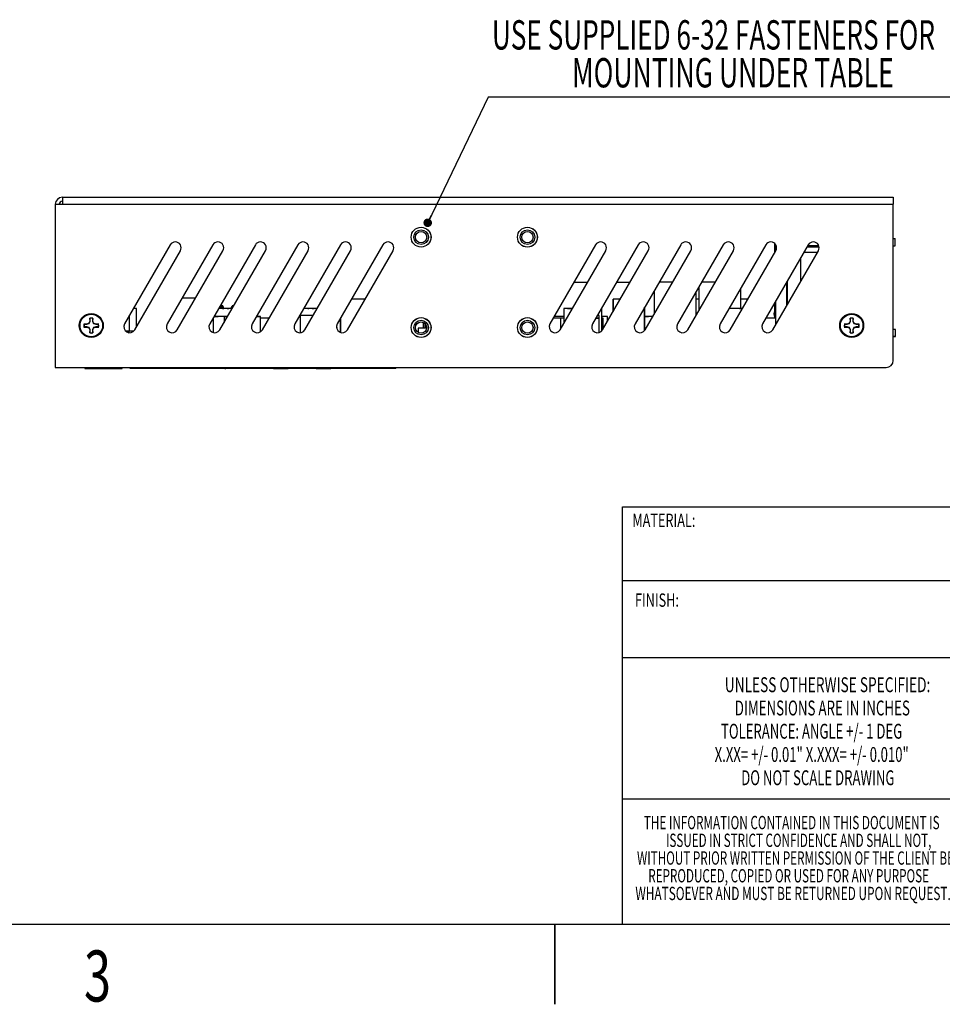
# Model space of a CAD drawing. Extents: x 0.1 to 16.9, y 0.1 to 10.9.
# Drawn here: x 6 to 10.3, y 0.1 to 4.8 of the extents above; entities that cross this region are included whole.
import ezdxf
from ezdxf.enums import TextEntityAlignment as Align

# ---------------------------------------------------------------- set-up
doc = ezdxf.new("R2010")
doc.units = 0
doc.layers.get('0').update_dxf_attribs({"linetype": 'CONTINUOUS'})

# ---------------------------------------------------------------- blocks, each defined once
blk = doc.blocks.new('SW_NOTE_0')
at = {"color": 0, "linetype": 'CONTINUOUS'}
for s, width, p in [('UNLESS OTHERWISE SPECIFIED:', 0.674074, (0, 0)), ('DIMENSIONS ARE IN INCHES', 0.65625, (0.0469, -0.1094)), ('TOLERANCE: ANGLE +/- 1 DEG', 0.646154, (-0.0177, -0.2187)), ('X.XX= +/- 0.01" X.XXX= +/- 0.010"', 0.64697, (-0.0478, -0.3281)), ('DO NOT SCALE DRAWING', 0.6475, (0.0772, -0.4375))]:
    blk.add_text(s, height=0.07, dxfattribs=dict(at, width=width)).set_placement(p, align=Align.BOTTOM_LEFT)
blk = doc.blocks.new('SW_NOTE_1')
at = {"color": 0, "linetype": 'CONTINUOUS'}
for s, width, p in [('THE INFORMATION CONTAINED IN THIS DOCUMENT IS ', 0.646739, (0, 0)), ('ISSUED IN STRICT CONFIDENCE AND SHALL NOT, ', 0.643023, (0.1042, -0.0833)), ('WITHOUT PRIOR WRITTEN PERMISSION OF THE CLIENT BE ', 0.644, (-0.0321, -0.1667)), ('REPRODUCED, COPIED OR USED FOR ANY PURPOSE ', 0.643023, (0.0208, -0.25)), ('WHATSOEVER AND MUST BE RETURNED UPON REQUEST.', 0.653333, (-0.0398, -0.3333))]:
    blk.add_text(s, height=0.0625, dxfattribs=dict(at, width=width)).set_placement(p, align=Align.BOTTOM_LEFT)
blk = doc.blocks.new('_DOT')
at = {"color": 0, "linetype": 'BYBLOCK'}
blk.add_line((-0.5, 0), (-1, 0), dxfattribs=at)
at = {"color": 0, "linetype": 'BYBLOCK', "const_width": 0.5}
blk.add_lwpolyline([(-0.25, 0, 1), (0.25, 0, 1)], format="xyb", close=True, dxfattribs=at)
blk = doc.blocks.new('SW_NOTE_3')
at = {"color": 0, "linetype": 'CONTINUOUS'}
for p, q in [((0.2844, 0.5907), (0, 0)), ((3.2814, 0.5907), (0.2844, 0.5907))]:
    blk.add_line(p, q, dxfattribs=at)
at = {"color": 0, "linetype": 'CONTINUOUS', "xscale": 0.04, "yscale": 0.04, "rotation": 244.2908390369}
blk.add_blockref('_DOT', (0, 0, 1.3485), dxfattribs=at)
at = {"color": 0, "linetype": 'CONTINUOUS'}
for s, width, p in [('USE SUPPLIED 6-32 FASTENERS FOR', 0.654839, (0.3017, 0.7718)), ('MOUNTING UNDER TABLE', 0.665, (0.6787, 0.5936))]:
    blk.add_text(s, height=0.137795, dxfattribs=dict(at, width=width)).set_placement(p, align=Align.BOTTOM_LEFT)

msp = doc.modelspace()

# ---------------------------------------------------------------- linework, layer by layer
at = {"color": 7, "linetype": 'CONTINUOUS'}
for p, q in [((6.1845, 3.92), (6.1845, 3.887)), ((6.1845, 3.92), (10.0915, 3.92)), ((10.0915, 3.92), (10.0915, 3.887)), ((6.1515, 3.887), (6.1515, 3.12)), ((6.1515, 3.887), (6.1845, 3.887)), ((6.1845, 3.887), (10.0915, 3.887)), ((10.0915, 3.153), (10.0915, 3.887)), ((10.0915, 3.7266), (10.101, 3.7266)), ((10.101, 3.692), (10.101, 3.7266)), ((6.6921, 3.6962), (6.4774, 3.3245)), ((6.5251, 3.297), (6.7397, 3.6687)), ((6.8921, 3.6962), (6.6774, 3.3245)), ((6.7251, 3.297), (6.9397, 3.6687)), ((7.0921, 3.6962), (6.8774, 3.3245)), ((6.9251, 3.297), (7.1397, 3.6687)), ((7.2921, 3.6962), (7.0774, 3.3245)), ((7.1251, 3.297), (7.3397, 3.6687)), ((7.4921, 3.6962), (7.2774, 3.3245)), ((7.3251, 3.297), (7.5397, 3.6687)), ((7.6921, 3.6962), (7.4774, 3.3245)), ((7.5251, 3.297), (7.7397, 3.6687)), ((8.6921, 3.6962), (8.4774, 3.3245)), ((8.5251, 3.297), (8.7397, 3.6687)), ((8.8921, 3.6962), (8.6774, 3.3245)), ((8.7251, 3.297), (8.9397, 3.6687)), ((9.0921, 3.6962), (8.8774, 3.3245)), ((8.9251, 3.297), (9.1397, 3.6687)), ((9.2921, 3.6962), (9.0774, 3.3245)), ((9.1251, 3.297), (9.3397, 3.6687)), ((9.4921, 3.6962), (9.2774, 3.3245)), ((9.3251, 3.297), (9.5397, 3.6687)), ((9.6921, 3.6962), (9.4774, 3.3245)), ((9.5251, 3.297), (9.7397, 3.6687)), ((9.5345, 3.6597), (9.5345, 3.7027)), ((9.5345, 3.7027), (9.5345, 3.6597)), ((9.7352, 3.661), (9.6717, 3.661)), ((9.7425, 3.6894), (9.6881, 3.6894)), ((9.7418, 3.6916), (9.6894, 3.6916)), ((10.0915, 3.6921), (10.101, 3.6921)), ((9.6554, 3.6327), (9.6554, 3.5227)), ((8.5906, 3.5204), (8.6541, 3.5204)), ((8.7906, 3.5204), (8.8541, 3.5204)), ((9.0541, 3.5204), (8.9906, 3.5204)), ((9.2541, 3.5204), (9.1906, 3.5204)), ((9.5915, 3.522), (9.5915, 3.412)), ((8.9677, 3.4807), (8.9677, 3.3707)), ((8.968, 3.4813), (8.968, 3.3713)), ((9.1648, 3.3658), (9.1648, 3.4758)), ((9.1777, 3.4981), (9.1777, 3.3881)), ((9.178, 3.4986), (9.178, 3.3886)), ((9.3748, 3.3974), (9.3748, 3.4931)), ((9.5892, 3.5181), (9.5892, 3.4081)), ((6.8109, 3.4456), (6.7474, 3.4456)), ((7.6086, 3.4417), (7.5451, 3.4417)), ((8.775, 3.3835), (8.775, 3.4417)), ((8.8086, 3.4417), (8.775, 3.4417)), ((8.775, 3.4417), (8.775, 3.3835)), ((9.1777, 3.4417), (9.1648, 3.4417)), ((9.4086, 3.4417), (9.3748, 3.4417)), ((6.5335, 3.3964), (6.519, 3.3964)), ((6.5335, 3.3116), (6.5335, 3.3964)), ((6.9383, 3.3964), (6.919, 3.3964)), ((6.923, 3.3974), (6.9196, 3.3974)), ((6.923, 3.3974), (6.923, 3.3964)), ((6.9407, 3.3974), (6.923, 3.3974)), ((6.9302, 3.4039), (6.9337, 3.4099)), ((6.9427, 3.4039), (6.9302, 3.4039)), ((6.9302, 3.3974), (6.9302, 3.4039)), ((6.9393, 3.4099), (6.9337, 3.4099)), ((6.9383, 3.3964), (6.9407, 3.3964)), ((6.9427, 3.4039), (6.9393, 3.4099)), ((6.9407, 3.3974), (6.9407, 3.3964)), ((6.9466, 3.3974), (6.9407, 3.3974)), ((6.9407, 3.3964), (6.9435, 3.3964)), ((6.9427, 3.3974), (6.9427, 3.4039)), ((6.9593, 3.3964), (6.9435, 3.3964)), ((6.9466, 3.3974), (6.9466, 3.3964)), ((6.9545, 3.3974), (6.9466, 3.3974)), ((6.9545, 3.3974), (6.9545, 3.3964)), ((6.9643, 3.3974), (6.9545, 3.3974)), ((6.9593, 3.3964), (6.9643, 3.3964)), ((6.9643, 3.3974), (6.9643, 3.3964)), ((6.9722, 3.3974), (6.9643, 3.3974)), ((6.9643, 3.3964), (6.968, 3.3964)), ((6.9825, 3.3964), (6.968, 3.3964)), ((6.9722, 3.3974), (6.9722, 3.3964)), ((6.9802, 3.4039), (6.9837, 3.4099)), ((6.9868, 3.4039), (6.9802, 3.4039)), ((6.9802, 3.3964), (6.9802, 3.4039)), ((6.9893, 3.4099), (6.9837, 3.4099)), ((6.9898, 3.409), (6.9893, 3.4099)), ((7.3382, 3.3964), (7.319, 3.3964)), ((7.3229, 3.3974), (7.3196, 3.3974)), ((7.3229, 3.3974), (7.3229, 3.3964)), ((7.3406, 3.3974), (7.3229, 3.3974)), ((7.3382, 3.3964), (7.3406, 3.3964)), ((7.3406, 3.3974), (7.3406, 3.3964)), ((7.3465, 3.3974), (7.3406, 3.3974)), ((7.3406, 3.3964), (7.3434, 3.3964)), ((7.3597, 3.3964), (7.3439, 3.3964)), ((7.3465, 3.3974), (7.3465, 3.3964)), ((7.3544, 3.3974), (7.3465, 3.3974)), ((7.3544, 3.3974), (7.3544, 3.3964)), ((7.3642, 3.3974), (7.3544, 3.3974)), ((7.3592, 3.3964), (7.3642, 3.3964)), ((7.3642, 3.3974), (7.3642, 3.3964)), ((7.3721, 3.3974), (7.3642, 3.3974)), ((7.3642, 3.3964), (7.3679, 3.3964)), ((7.3825, 3.3964), (7.3679, 3.3964)), ((7.3721, 3.3974), (7.3721, 3.3964)), ((7.3774, 3.3974), (7.3721, 3.3974)), ((7.3774, 3.3974), (7.3774, 3.3964)), ((7.3831, 3.3974), (7.3774, 3.3974)), ((8.5433, 3.3964), (8.5433, 3.3286)), ((8.5603, 3.3964), (8.5433, 3.3964)), ((8.5561, 3.3964), (8.5561, 3.3974)), ((8.564, 3.3974), (8.5561, 3.3974)), ((8.5603, 3.3964), (8.564, 3.3964)), ((8.564, 3.3974), (8.564, 3.3964)), ((8.5719, 3.3974), (8.564, 3.3974)), ((8.564, 3.3964), (8.5719, 3.3964)), ((8.5719, 3.3974), (8.5719, 3.3964)), ((8.5798, 3.3974), (8.5719, 3.3974)), ((8.5719, 3.3964), (8.5798, 3.3964)), ((8.5798, 3.3974), (8.5798, 3.3964)), ((8.5831, 3.3974), (8.5798, 3.3974)), ((8.5798, 3.3964), (8.5825, 3.3964)), ((8.7219, 3.3964), (8.719, 3.3964)), ((8.7219, 3.2925), (8.7219, 3.3964)), ((8.9227, 3.2935), (8.9227, 3.4028)), ((8.9232, 3.2941), (8.9232, 3.4037)), ((9.3265, 3.3964), (9.319, 3.3964)), ((9.3691, 3.3964), (9.3265, 3.3964)), ((9.3639, 3.3964), (9.3639, 3.3974)), ((9.3737, 3.3974), (9.3639, 3.3974)), ((9.3691, 3.3964), (9.3737, 3.3964)), ((9.3737, 3.3974), (9.3737, 3.3964)), ((9.3796, 3.3974), (9.3737, 3.3974)), ((9.3737, 3.3964), (9.3796, 3.3964)), ((9.3796, 3.3974), (9.3796, 3.3964)), ((9.3831, 3.3974), (9.3796, 3.3974)), ((9.3796, 3.3964), (9.3825, 3.3964)), ((9.5345, 3.3512), (9.5345, 3.4233)), ((9.5345, 3.4233), (9.5345, 3.3512)), ((9.5345, 3.3864), (9.5345, 3.3564)), ((6.3137, 3.3378), (6.3096, 3.3281)), ((6.3111, 3.3266), (6.315, 3.3375)), ((6.3137, 3.3516), (6.3137, 3.3378)), ((6.314, 3.3505), (6.3137, 3.3516)), ((6.315, 3.3375), (6.3137, 3.3378)), ((6.315, 3.3375), (6.314, 3.3505)), ((6.3274, 3.3505), (6.3265, 3.3375)), ((6.3265, 3.3375), (6.3278, 3.3378)), ((6.3265, 3.3375), (6.3304, 3.3266)), ((6.3274, 3.3505), (6.3278, 3.3516)), ((6.3278, 3.3378), (6.3278, 3.3516)), ((6.3318, 3.3281), (6.3278, 3.3378)), ((6.5004, 3.359), (6.4974, 3.359)), ((6.5004, 3.2901), (6.5004, 3.359)), ((6.8938, 3.3528), (6.8938, 3.2842)), ((6.8974, 3.359), (6.9016, 3.359)), ((6.9016, 3.3592), (6.8975, 3.3592)), ((6.945, 3.359), (6.8975, 3.359)), ((6.9016, 3.3592), (6.9016, 3.359)), ((6.9095, 3.3592), (6.9016, 3.3592)), ((6.9016, 3.359), (6.9095, 3.359)), ((6.9095, 3.3592), (6.9095, 3.359)), ((6.9174, 3.3592), (6.9095, 3.3592)), ((6.9095, 3.359), (6.9174, 3.359)), ((6.9174, 3.3592), (6.9174, 3.359)), ((6.945, 3.359), (6.945, 3.3315)), ((6.9608, 3.359), (6.945, 3.359)), ((6.949, 3.3592), (6.949, 3.359)), ((6.949, 3.3592), (6.9529, 3.3592)), ((6.9529, 3.3592), (6.9529, 3.359)), ((6.9529, 3.3592), (6.9608, 3.3592)), ((6.9529, 3.359), (6.9529, 3.359)), ((6.9529, 3.359), (6.9529, 3.359)), ((6.9608, 3.3592), (6.9608, 3.359)), ((6.9608, 3.3592), (6.961, 3.3592)), ((7.1163, 3.359), (7.0974, 3.359)), ((7.0974, 3.359), (7.1005, 3.359)), ((7.1005, 3.3592), (7.0975, 3.3592)), ((7.1005, 3.3592), (7.1005, 3.359)), ((7.1084, 3.3592), (7.1005, 3.3592)), ((7.1005, 3.359), (7.1084, 3.359)), ((7.1084, 3.3592), (7.1084, 3.359)), ((7.1123, 3.3592), (7.1084, 3.3592)), ((7.1084, 3.359), (7.1123, 3.359)), ((7.1123, 3.3592), (7.1123, 3.359)), ((7.1163, 3.2877), (7.1163, 3.359)), ((7.1564, 3.3512), (7.1163, 3.3512)), ((7.3024, 3.3649), (7.3024, 3.2832)), ((7.3644, 3.3649), (7.3024, 3.3649)), ((7.4926, 3.2846), (7.4926, 3.3507)), ((7.4926, 3.3507), (7.4926, 3.2846)), ((8.5285, 3.3512), (8.4928, 3.3512)), ((8.4961, 3.3568), (8.4961, 3.3512)), ((8.5433, 3.359), (8.4974, 3.359)), ((8.5285, 3.3029), (8.5285, 3.3512)), ((8.5433, 3.3512), (8.5285, 3.3512)), ((8.6928, 3.3512), (8.6941, 3.3512)), ((8.6941, 3.3514), (8.693, 3.3514)), ((8.6941, 3.3514), (8.6941, 3.3512)), ((8.7, 3.3514), (8.6941, 3.3514)), ((8.6941, 3.3512), (8.7, 3.3512)), ((8.7, 3.3514), (8.7, 3.3512)), ((8.7039, 3.3514), (8.7, 3.3514)), ((8.7, 3.3512), (8.7039, 3.3512)), ((8.7089, 3.3649), (8.7008, 3.3649)), ((8.7039, 3.3514), (8.7039, 3.3512)), ((8.7066, 3.3514), (8.7039, 3.3514)), ((8.7039, 3.3512), (8.7066, 3.3512)), ((8.7066, 3.3514), (8.7066, 3.3512)), ((8.707, 3.3514), (8.7066, 3.3514)), ((8.7066, 3.3512), (8.707, 3.3512)), ((8.7089, 3.2843), (8.7089, 3.3649)), ((8.7089, 3.3514), (8.7089, 3.3512)), ((8.7479, 3.359), (8.7219, 3.359)), ((8.7276, 3.3512), (8.7219, 3.3512)), ((8.7276, 3.3013), (8.7276, 3.3512)), ((8.7479, 3.3365), (8.7479, 3.359)), ((8.9244, 3.3592), (8.9232, 3.3592)), ((8.9232, 3.359), (8.9244, 3.359)), ((8.9609, 3.359), (8.9232, 3.359)), ((8.9244, 3.3592), (8.9244, 3.359)), ((8.9323, 3.3592), (8.9244, 3.3592)), ((8.9244, 3.359), (8.9323, 3.359)), ((8.9323, 3.3592), (8.9323, 3.359)), ((8.9402, 3.3592), (8.9323, 3.3592)), ((8.9323, 3.359), (8.9402, 3.359)), ((8.9402, 3.3592), (8.9402, 3.359)), ((9.5392, 3.3512), (9.4928, 3.3512)), ((9.5345, 3.3564), (9.5345, 3.3564)), ((9.5392, 3.3215), (9.5392, 3.3512)), ((9.8892, 3.3378), (9.8851, 3.3281)), ((9.8866, 3.3266), (9.8905, 3.3375)), ((9.8892, 3.3516), (9.8892, 3.3378)), ((9.8895, 3.3505), (9.8892, 3.3516)), ((9.8905, 3.3375), (9.8892, 3.3378)), ((9.8905, 3.3375), (9.8895, 3.3505)), ((9.9029, 3.3505), (9.902, 3.3375)), ((9.902, 3.3375), (9.9033, 3.3378)), ((9.902, 3.3375), (9.9059, 3.3266)), ((9.9029, 3.3505), (9.9033, 3.3516)), ((9.9033, 3.3378), (9.9033, 3.3516)), ((9.9073, 3.3281), (9.9033, 3.3378)), ((6.2999, 3.324), (6.2861, 3.324)), ((6.2872, 3.3237), (6.2861, 3.324)), ((6.2872, 3.3103), (6.2861, 3.3099)), ((6.2861, 3.3099), (6.2999, 3.3099)), ((6.2872, 3.3237), (6.3002, 3.3227)), ((6.3002, 3.3112), (6.2872, 3.3103)), ((6.3096, 3.3281), (6.2999, 3.324)), ((6.3002, 3.3227), (6.2999, 3.324)), ((6.3002, 3.3112), (6.2999, 3.3099)), ((6.2999, 3.3099), (6.3096, 3.3059)), ((6.3002, 3.3227), (6.3111, 3.3266)), ((6.3111, 3.3073), (6.3002, 3.3112)), ((6.3111, 3.3266), (6.3096, 3.3281)), ((6.3111, 3.3073), (6.3096, 3.3059)), ((6.3096, 3.3059), (6.3137, 3.2961)), ((6.315, 3.2964), (6.3111, 3.3073)), ((6.315, 3.2964), (6.3137, 3.2961)), ((6.3137, 3.2961), (6.3137, 3.2823)), ((6.314, 3.2834), (6.315, 3.2964)), ((6.3304, 3.3073), (6.3265, 3.2964)), ((6.3265, 3.2964), (6.3278, 3.2961)), ((6.3265, 3.2964), (6.3274, 3.2834)), ((6.3278, 3.2961), (6.3318, 3.3059)), ((6.3278, 3.2823), (6.3278, 3.2961)), ((6.3304, 3.3266), (6.3318, 3.3281)), ((6.3304, 3.3266), (6.3413, 3.3227)), ((6.3413, 3.3112), (6.3304, 3.3073)), ((6.3304, 3.3073), (6.3318, 3.3059)), ((6.3416, 3.324), (6.3318, 3.3281)), ((6.3318, 3.3059), (6.3416, 3.3099)), ((6.3413, 3.3227), (6.3416, 3.324)), ((6.3413, 3.3227), (6.3543, 3.3237)), ((6.3413, 3.3112), (6.3416, 3.3099)), ((6.3543, 3.3103), (6.3413, 3.3112)), ((6.3554, 3.324), (6.3416, 3.324)), ((6.3416, 3.3099), (6.3554, 3.3099)), ((6.3543, 3.3237), (6.3554, 3.324)), ((6.3543, 3.3103), (6.3554, 3.3099)), ((6.4845, 3.2911), (6.4825, 3.2911)), ((6.4825, 3.2906), (6.4825, 3.2911)), ((6.4963, 3.2901), (6.483, 3.2901)), ((6.4845, 3.2911), (6.4845, 3.2901)), ((6.4845, 3.2911), (6.4845, 3.2911)), ((6.4845, 3.2911), (6.4845, 3.2901)), ((6.4963, 3.2901), (6.4963, 3.2837)), ((6.5195, 3.2901), (6.4982, 3.2901)), ((6.4982, 3.2834), (6.4982, 3.2901)), ((7.4742, 3.3156), (7.4742, 3.3058)), ((7.8574, 3.3039), (7.8574, 3.2848)), ((7.8979, 3.3039), (7.8574, 3.3039)), ((7.8833, 3.3039), (7.8833, 3.3313)), ((7.8841, 3.3231), (7.8841, 3.3309)), ((7.8841, 3.3309), (7.8841, 3.3039)), ((7.8841, 3.3039), (7.8841, 3.3231)), ((7.8939, 3.3039), (7.8939, 3.3218)), ((7.8962, 3.3174), (7.8962, 3.3039)), ((7.8965, 3.3166), (7.8965, 3.3039)), ((9.8754, 3.324), (9.8616, 3.324)), ((9.8627, 3.3237), (9.8616, 3.324)), ((9.8627, 3.3103), (9.8616, 3.3099)), ((9.8616, 3.3099), (9.8754, 3.3099)), ((9.8627, 3.3237), (9.8757, 3.3227)), ((9.8757, 3.3112), (9.8627, 3.3103)), ((9.8851, 3.3281), (9.8754, 3.324)), ((9.8757, 3.3227), (9.8754, 3.324)), ((9.8757, 3.3112), (9.8754, 3.3099)), ((9.8754, 3.3099), (9.8851, 3.3059)), ((9.8757, 3.3227), (9.8866, 3.3266)), ((9.8866, 3.3073), (9.8757, 3.3112)), ((9.8866, 3.3266), (9.8851, 3.3281)), ((9.8866, 3.3073), (9.8851, 3.3059)), ((9.8851, 3.3059), (9.8892, 3.2961)), ((9.8905, 3.2964), (9.8866, 3.3073)), ((9.8905, 3.2964), (9.8892, 3.2961)), ((9.8892, 3.2961), (9.8892, 3.2823)), ((9.8895, 3.2834), (9.8905, 3.2964)), ((9.9059, 3.3073), (9.902, 3.2964)), ((9.902, 3.2964), (9.9033, 3.2961)), ((9.902, 3.2964), (9.9029, 3.2834)), ((9.9033, 3.2961), (9.9073, 3.3059)), ((9.9033, 3.2823), (9.9033, 3.2961)), ((9.9059, 3.3266), (9.9073, 3.3281)), ((9.9059, 3.3266), (9.9168, 3.3227)), ((9.9168, 3.3112), (9.9059, 3.3073)), ((9.9059, 3.3073), (9.9073, 3.3059)), ((9.9171, 3.324), (9.9073, 3.3281)), ((9.9073, 3.3059), (9.9171, 3.3099)), ((9.9168, 3.3227), (9.9171, 3.324)), ((9.9168, 3.3227), (9.9298, 3.3237)), ((9.9168, 3.3112), (9.9171, 3.3099)), ((9.9298, 3.3103), (9.9168, 3.3112)), ((9.9309, 3.324), (9.9171, 3.324)), ((9.9171, 3.3099), (9.9309, 3.3099)), ((9.9298, 3.3237), (9.9309, 3.324)), ((9.9298, 3.3103), (9.9309, 3.3099)), ((10.1015, 3.2988), (10.0915, 3.2988)), ((10.1015, 3.2653), (10.1015, 3.2988)), ((6.314, 3.2834), (6.3137, 3.2823)), ((6.3274, 3.2834), (6.3278, 3.2823)), ((8.3969, 3.2685), (8.3969, 3.2682)), ((9.8895, 3.2834), (9.8892, 3.2823)), ((9.9029, 3.2834), (9.9033, 3.2823)), ((10.0915, 3.2654), (10.1015, 3.2654)), ((10.1015, 3.2654), (10.0915, 3.2654)), ((6.1515, 3.12), (10.0585, 3.12)), ((6.2905, 3.12), (6.2905, 3.115)), ((6.2905, 3.115), (6.4655, 3.115)), ((6.4655, 3.115), (6.4655, 3.12)), ((6.503, 3.115), (6.503, 3.12)), ((7.753, 3.115), (6.503, 3.115)), ((6.9342, 3.1145), (6.9342, 3.115)), ((6.9492, 3.1145), (6.9492, 3.115)), ((6.9492, 3.1145), (6.9527, 3.1145)), ((6.9527, 3.1145), (6.9527, 3.115)), ((6.9529, 3.1145), (6.9529, 3.115)), ((6.9597, 3.1145), (6.9597, 3.115)), ((6.9707, 3.1145), (6.9707, 3.115)), ((6.98, 3.1145), (6.98, 3.115)), ((6.9905, 3.1145), (6.9905, 3.115)), ((7.0066, 3.1145), (7.0066, 3.115)), ((7.1762, 3.1145), (7.1762, 3.115)), ((7.178, 3.1145), (7.178, 3.115)), ((7.178, 3.1145), (7.2469, 3.1145)), ((7.2469, 3.1145), (7.2469, 3.115)), ((7.2487, 3.1145), (7.2487, 3.115)), ((7.3762, 3.1145), (7.3762, 3.115)), ((7.378, 3.1145), (7.378, 3.115)), ((7.378, 3.1145), (7.4469, 3.1145)), ((7.4469, 3.1145), (7.4469, 3.115)), ((7.4487, 3.1145), (7.4487, 3.115)), ((7.753, 3.115), (7.753, 3.12)), ((8.8187, 2.4643), (16.5, 2.4643)), ((8.8187, 0.5), (8.8187, 2.4643)), ((8.8187, 2.1178), (11.1039, 2.1178)), ((8.8187, 1.7565), (11.1039, 1.7565)), ((8.8187, 1.0914), (11.1039, 1.0914)), ((16.5, 0.5), (0.5, 0.5)), ((8.5, 0.125), (8.5, 0.5)), ((8.5, 0.5), (8.5, 0.125))]:
    msp.add_line(p, q, dxfattribs=at)
at = {"color": 8, "linetype": 'CONTINUOUS'}
for p, q in [((9.5395, 3.6683), (9.5395, 3.6966)), ((9.6868, 3.6871), (9.743, 3.6871)), ((9.5937, 3.4159), (9.5937, 3.5259)), ((9.5395, 3.3219), (9.5395, 3.4319))]:
    msp.add_line(p, q, dxfattribs=at)
at = {"color": 7, "linetype": 'CONTINUOUS'}
for centre, radius in [((7.8715, 3.7325), 0.0467), ((7.8715, 3.7325), 0.0465), ((7.8715, 3.7325), 0.0345), ((7.8715, 3.7325), 0.0266), ((8.3715, 3.7325), 0.0468), ((8.3715, 3.7325), 0.0465), ((8.3715, 3.7325), 0.0345), ((8.3715, 3.7325), 0.0266), ((6.3207, 3.317), 0.0563), ((6.3207, 3.317), 0.053), ((7.8715, 3.3075), 0.0468), ((7.8715, 3.3075), 0.0465), ((7.8715, 3.3075), 0.0345), ((7.8715, 3.3075), 0.0266), ((8.3715, 3.3075), 0.0467), ((8.3715, 3.3075), 0.0465), ((8.3715, 3.3075), 0.0345), ((8.3715, 3.3075), 0.0266), ((9.8962, 3.317), 0.0563), ((9.8962, 3.317), 0.053)]:
    msp.add_circle(centre, radius, dxfattribs=at)
for centre, radius, start, end in [((6.1845, 3.887), 0.033, 90, 180), ((6.1845, 3.887), 0.015, 90, 180), ((6.7159, 3.6825), 0.0275, 330, 150), ((6.9159, 3.6825), 0.0275, 330, 150), ((7.1159, 3.6825), 0.0275, 330, 150), ((7.3159, 3.6825), 0.0275, 330, 150), ((7.5159, 3.6825), 0.0275, 330, 150), ((7.7159, 3.6825), 0.0275, 330, 150), ((8.7159, 3.6825), 0.0275, 330, 150), ((8.9159, 3.6825), 0.0275, 330, 150), ((9.1159, 3.6825), 0.0275, 330, 150), ((9.3159, 3.6825), 0.0275, 330, 150), ((9.5159, 3.6825), 0.0275, 330, 150), ((9.7159, 3.6825), 0.0275, 330, 150), ((9.5606, 3.3714), 0.0301, 150.1369, 209.8631), ((9.5606, 3.3714), 0.0301, 150.1372, 209.8628), ((6.3207, 3.317), 0.0353, 78.463, 101.537), ((6.3207, 3.317), 0.0342, 78.7092, 101.2908), ((9.8962, 3.317), 0.0353, 78.463, 101.537), ((9.8962, 3.317), 0.0342, 78.7092, 101.2908), ((6.3207, 3.317), 0.0353, 168.463, 191.537), ((6.3207, 3.317), 0.0342, 168.7092, 191.2908), ((6.3207, 3.317), 0.0342, 348.7092, 11.2908), ((6.3207, 3.317), 0.0353, 348.463, 11.537), ((6.5012, 3.3107), 0.0275, 150, 330), ((6.7012, 3.3107), 0.0275, 150, 330), ((6.9012, 3.3107), 0.0275, 150, 330), ((7.1012, 3.3107), 0.0275, 150, 330), ((7.3012, 3.3107), 0.0275, 150, 330), ((7.5012, 3.3107), 0.0275, 150, 330), ((8.5012, 3.3107), 0.0275, 150, 330), ((8.7012, 3.3107), 0.0275, 150, 330), ((8.9012, 3.3107), 0.0275, 150, 330), ((9.1012, 3.3107), 0.0275, 150, 330), ((9.3012, 3.3107), 0.0275, 150, 330), ((9.5012, 3.3107), 0.0275, 150, 330), ((9.8962, 3.317), 0.0353, 168.463, 191.537), ((9.8962, 3.317), 0.0342, 168.7092, 191.2908), ((9.8962, 3.317), 0.0342, 348.7092, 11.2908), ((9.8962, 3.317), 0.0353, 348.463, 11.537), ((6.3207, 3.317), 0.0353, 258.463, 281.537), ((6.3207, 3.317), 0.0342, 258.7092, 281.2908), ((9.8962, 3.317), 0.0353, 258.463, 281.537), ((9.8962, 3.317), 0.0342, 258.7092, 281.2908), ((10.0585, 3.153), 0.033, 270, 0)]:
    msp.add_arc(centre, radius, start, end, dxfattribs=at)

# ---------------------------------------------------------------- block references
for name, p in [('SW_NOTE_3', (7.9026, 3.8002)), ('SW_NOTE_0', (9.2995, 1.571)), ('SW_NOTE_1', (8.9189, 0.9288))]:
    msp.add_blockref(name, p, dxfattribs=at)

# ---------------------------------------------------------------- texts
at = {"color": 7, "linetype": 'CONTINUOUS', "width": 0.7}
for s, height, p in [('MATERIAL:', 0.0625, (8.8649, 2.3501)), ('FINISH:', 0.0625, (8.8772, 1.975)), ('3', 0.24, (6.2863, 0.0632))]:
    msp.add_text(s, height=height, dxfattribs=at).set_placement(p, align=Align.BOTTOM_LEFT)

doc.saveas('drawing.dxf')
